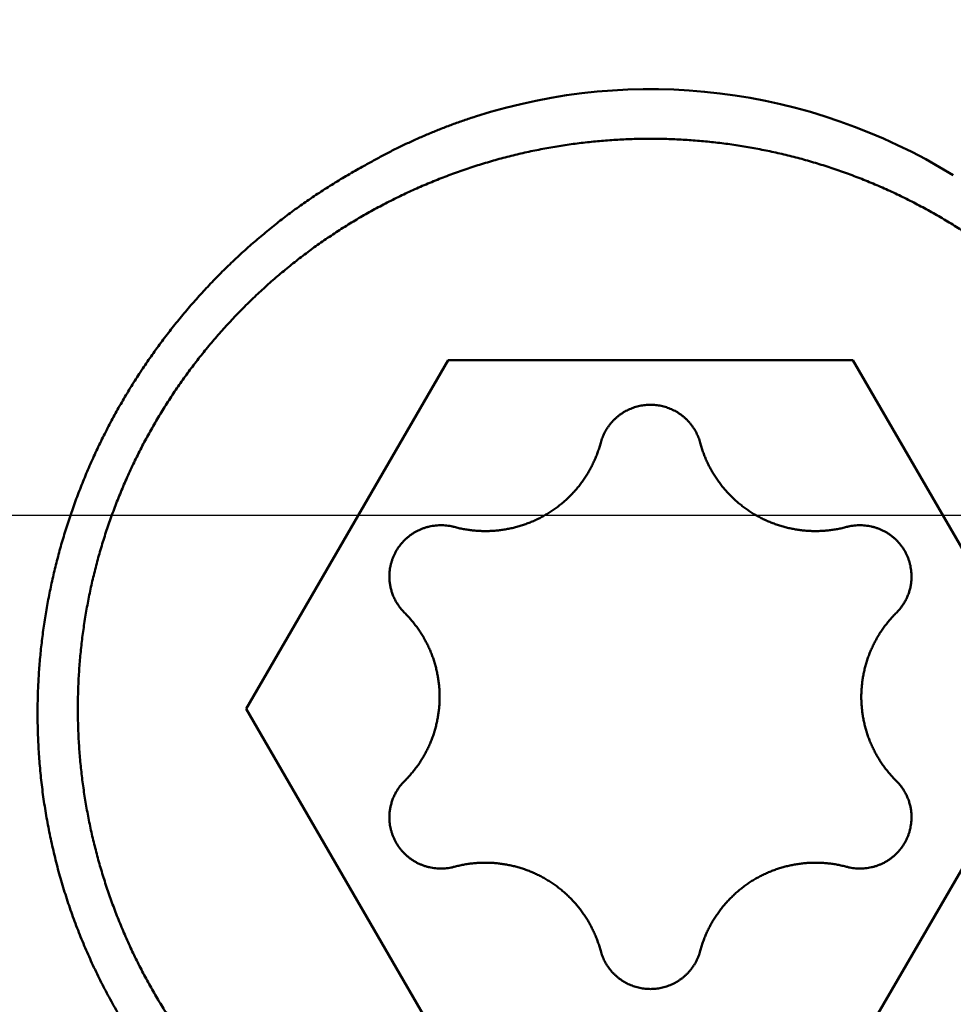
# Model space of a CAD drawing. Units: millimetres. Extents: x -75 to 159, y -68 to 48.
# Drawn here: x 107 to 110, y -1 to 1 of the extents above; entities that cross this region are included whole.
import ezdxf

# ---------------------------------------------------------------- set-up
doc = ezdxf.new("R2010")
doc.units = ezdxf.units.MM
doc.linetypes.add('CENTER2', pattern=[28.575, 19.05, -3.175, 3.175, -3.175])
for name, color, linetype, lineweight in [('1', 4, 'Continuous', 50), ('2', 7, 'Continuous', 25), ('4', 2, 'CENTER2', 25), ('nocut', 7, 'Continuous', 25), ('sk2', 7, 'Continuous', 25)]:
    doc.layers.add(name, color=color, linetype=linetype, lineweight=lineweight)
doc.styles.add('simplex', font='txt.shx', dxfattribs={"height": 3.5})
doc.dimstyles.new('コピー - ISO-25', dxfattribs={"dimscale": 0, "dimtxt": 3.5, "dimasz": 3.5, "dimexe": 1.5, "dimexo": 0, "dimgap": 2.3, "dimtad": 1, "dimdec": 8, "dimdsep": 46, "dimtxsty": 'simplex', "dimcen": 0.09, "dimclrd": 256, "dimclre": 256, "dimclrt": 256, "dimadec": 0, "dimazin": 0, "dimtfac": 1, "dimtofl": 0, "dimtmove": 0, "dimatfit": 3, "dimfxl": 1, "dimtolj": 1, "dimlwd": -1, "dimlwe": -1, "dimarcsym": 0})

# ---------------------------------------------------------------- blocks, each defined once
blk = doc.blocks.new('*D115')
at = {"layer": '2'}
for p, q in [((119.311, 0), (119.311, -57.9433)), ((0, -7.9375), (0, -57.9433)), ((3.5, -56.4433), (115.811, -56.4433))]:
    blk.add_line(p, q, dxfattribs=at)
for points in [[(3.5, -55.86), (3.5, -57.0267), (0, -56.4433)], [(115.811, -57.0266), (115.811, -55.86), (119.311, -56.4433)]]:
    blk.add_solid(points, dxfattribs=at)
at = {"layer": 'Defpoints', "color": 0}
for p in [(119.311, 0), (0, -7.9375), (119.311, -56.4433)]:
    blk.add_point(p, dxfattribs=at)
at = {"layer": '2', "insert": (59.6555, -52.3933), "char_height": 3.5, "attachment_point": 5, "rotation": 0, "line_spacing_factor": 1.071429, "style": 'simplex'}
blk.add_mtext('\\A1;\\A1;119.3 [4.697"]', dxfattribs=at)
blk = doc.blocks.new('*D116')
at = {"layer": 'Defpoints', "color": 0}
for p in [(119.311, 0), (-48, -6.7828), (119.311, -66.4433)]:
    blk.add_point(p, dxfattribs=at)
at = {"layer": 'sk2'}
for p, q in [((119.311, 0), (119.311, -67.9433)), ((-48, -6.7828), (-48, -67.9433)), ((-44.5, -66.4433), (115.811, -66.4433))]:
    blk.add_line(p, q, dxfattribs=at)
for points in [[(-44.5, -65.86), (-44.5, -67.0266), (-48, -66.4433)], [(115.811, -67.0266), (115.811, -65.86), (119.311, -66.4433)]]:
    blk.add_solid(points, dxfattribs=at)
at = {"layer": 'sk2', "insert": (35.6555, -62.3933), "char_height": 3.5, "attachment_point": 5, "line_spacing_factor": 1.071429, "style": 'simplex'}
blk.add_mtext('\\A1;\\A1;167.3 [6.587"]', dxfattribs=at)
blk = doc.blocks.new('*D118')
at = {"layer": '2'}
for p, q in [((119.311, 0), (119.311, -37.9433)), ((12, -6.2766), (12, -37.9433)), ((15.5, -36.4433), (115.811, -36.4433))]:
    blk.add_line(p, q, dxfattribs=at)
for points in [[(15.5, -35.86), (15.5, -37.0266), (12, -36.4433)], [(115.811, -37.0266), (115.811, -35.86), (119.311, -36.4433)]]:
    blk.add_solid(points, dxfattribs=at)
at = {"layer": 'Defpoints', "color": 0}
for p in [(119.311, 0), (12, -6.2766), (119.311, -36.4433)]:
    blk.add_point(p, dxfattribs=at)
at = {"layer": '2', "insert": (65.6555, -32.3933), "char_height": 3.5, "attachment_point": 5, "style": 'simplex'}
blk.add_mtext('\\A1;107.3 [4.225"]', dxfattribs=at)
blk = doc.blocks.new('*D121')
at = {"layer": '2'}
for p, q in [((119.311, 0), (119.311, -27.9433)), ((17.6134, -6.05), (17.6134, -27.9433)), ((21.1134, -26.4433), (115.811, -26.4433))]:
    blk.add_line(p, q, dxfattribs=at)
for points in [[(21.1134, -25.86), (21.1134, -27.0266), (17.6134, -26.4433)], [(115.811, -27.0266), (115.811, -25.86), (119.311, -26.4433)]]:
    blk.add_solid(points, dxfattribs=at)
at = {"layer": 'Defpoints', "color": 0}
for p in [(119.311, 0), (17.6134, -6.05), (119.311, -26.4433)]:
    blk.add_point(p, dxfattribs=at)
at = {"layer": '2', "insert": (68.4622, -22.3933), "char_height": 3.5, "attachment_point": 5, "style": 'simplex'}
blk.add_mtext('\\A1;101.7 [4.004"]', dxfattribs=at)
blk = doc.blocks.new('*D122')
at = {"layer": '2'}
for p, q in [((1.9284, 5.2637), (1.9284, -47.9433)), ((119.311, 0), (119.311, -47.9433)), ((5.4284, -46.4433), (115.811, -46.4433))]:
    blk.add_line(p, q, dxfattribs=at)
for points in [[(5.4284, -45.86), (5.4284, -47.0266), (1.9284, -46.4433)], [(115.811, -47.0266), (115.811, -45.86), (119.311, -46.4433)]]:
    blk.add_solid(points, dxfattribs=at)
at = {"layer": 'Defpoints', "color": 0}
for p in [(1.9284, 5.2637), (119.311, 0), (119.311, -46.4433)]:
    blk.add_point(p, dxfattribs=at)
at = {"layer": '2', "insert": (60.6197, -42.3933), "char_height": 3.5, "attachment_point": 5, "style": 'simplex'}
blk.add_mtext('\\A1;117.4 [4.621"]', dxfattribs=at)

msp = doc.modelspace()

# ---------------------------------------------------------------- linework, layer by layer
at = {"layer": '1'}
for p, q in [((107.965299, -0.552791), (108.54265, 0.442825)), ((108.54265, 0.442825), (109.69735, 0.442825)), ((109.69735, 0.442825), (110.274701, -0.552791)), ((108.54265, -1.548407), (107.965299, -0.552791)), ((110.274701, -0.552791), (109.69735, -1.548407))]:
    msp.add_line(p, q, dxfattribs=at)
msp.add_ellipse((109.12, -0.664618), major_axis=(0, 1.88147328), ratio=0.930122, start_param=5.7663932311, end_param=6.5729370086, dxfattribs=at)
for points, knots in [([(108.30249763, 0.99770595), (108.30751861, 1.00059733), (108.31759076, 1.00632781), (108.33278738, 1.01476685), (108.34807162, 1.02304878), (108.36344392, 1.0311716), (108.378904, 1.03913455), (108.39445106, 1.04693624), (108.41008329, 1.0545756), (108.42579843, 1.06205119), (108.4415941, 1.06936158), (108.45746796, 1.0765053), (108.47341763, 1.08348089), (108.48944078, 1.09028688), (108.50553507, 1.09692181), (108.52169813, 1.10338425), (108.53792763, 1.10967274), (108.55422123, 1.11578583), (108.57057654, 1.12172206), (108.58699106, 1.12747988), (108.60346252, 1.13305777), (108.61448164, 1.13665639), (108.62, 1.13842535)], [0, 0, 0, 0, 0.01738195585, 0.03476389031, 0.05214690781, 0.06953255498, 0.08692223065, 0.10431684827, 0.12171584177, 0.13911838289, 0.15652364914, 0.17393082723, 0.1913391192, 0.20874774628, 0.22615594791, 0.24356297898, 0.26096810845, 0.27837062029, 0.29576981552, 0.31316497018, 0.33055482597, 0.34793969969, 0.34793969969, 0.34793969969, 0.34793969969]), ([(107.485, -0.55279059), (107.48500094, -0.53727306), (107.48544987, -0.50622329), (107.48746686, -0.45967399), (107.49082042, -0.41317559), (107.49550595, -0.36677922), (107.5015181, -0.32053506), (107.50885169, -0.27449344), (107.51750215, -0.22870282), (107.52746539, -0.18320498), (107.53872908, -0.13803214), (107.55128273, -0.09321086), (107.56511484, -0.0487683), (107.58021589, -0.00473469), (107.59657665, 0.03885705), (107.61418769, 0.08197247), (107.63303666, 0.12457615), (107.65310449, 0.16663361), (107.67437267, 0.20810887), (107.69682236, 0.24896597), (107.72043485, 0.28916887), (107.74519119, 0.32868167), (107.77107331, 0.36746789), (107.79805913, 0.40549343), (107.82612088, 0.44272835), (107.85523196, 0.47914203), (107.88536546, 0.51470404), (107.91649462, 0.54938388), (107.94859251, 0.58315128), (107.98163389, 0.61597612), (108.01559159, 0.64783346), (108.05043716, 0.67870346), (108.0861437, 0.70856658), (108.12268453, 0.73740344), (108.16003528, 0.76519212), (108.19817122, 0.79191115), (108.23706676, 0.81753709), (108.27669005, 0.84205054), (108.31700544, 0.86543331), (108.35797684, 0.88766596), (108.39956801, 0.90872922), (108.44174278, 0.9286037), (108.48446497, 0.94727031), (108.52769961, 0.96470934), (108.5714101, 0.98090843), (108.61556047, 0.99585772), (108.66011535, 1.00954703), (108.70503932, 1.02196632), (108.75029698, 1.03310547), (108.79585289, 1.04295451), (108.84167135, 1.05150289), (108.88771508, 1.05874639), (108.93394659, 1.06468144), (108.98032837, 1.06930424), (109.02682288, 1.07261106), (109.07339259, 1.07459816), (109.12, 1.07526178), (109.16660741, 1.07459816), (109.21317712, 1.07261106), (109.25967163, 1.06930424), (109.30605341, 1.06468144), (109.35228492, 1.05874639), (109.39832865, 1.05150289), (109.44414711, 1.04295451), (109.48970302, 1.03310547), (109.53496068, 1.02196632), (109.57988465, 1.00954703), (109.62443953, 0.99585772), (109.6685899, 0.98090843), (109.71230039, 0.96470934), (109.75553503, 0.94727031), (109.79825722, 0.9286037), (109.84043199, 0.90872922), (109.88202316, 0.88766596), (109.92299456, 0.86543331), (109.96330995, 0.84205054), (110.00293324, 0.81753709), (110.04182878, 0.79191115), (110.07996472, 0.76519212), (110.11731547, 0.73740344), (110.1538563, 0.70856658), (110.18956284, 0.67870346), (110.22440841, 0.64783346), (110.25836611, 0.61597612), (110.29140749, 0.58315128), (110.32350538, 0.54938388), (110.35463454, 0.51470404), (110.38476804, 0.47914203), (110.41387912, 0.44272835), (110.44194087, 0.40549343), (110.46892669, 0.36746789), (110.49480881, 0.32868167), (110.51956515, 0.28916887), (110.54317764, 0.24896597), (110.56562733, 0.20810887), (110.58689551, 0.16663361), (110.60696334, 0.12457615), (110.62581231, 0.08197247), (110.64342335, 0.03885705), (110.65978411, -0.00473469), (110.67488516, -0.0487683), (110.68871727, -0.09321086), (110.70127092, -0.13803214), (110.71253461, -0.18320498), (110.72249785, -0.22870282), (110.73114831, -0.27449344), (110.7384819, -0.32053506), (110.74449405, -0.36677922), (110.74917958, -0.41317559), (110.75253314, -0.45967399), (110.75455013, -0.50622329), (110.75499906, -0.53727306), (110.755, -0.55279059)], [0, 0, 0, 0, 0.0465525898, 0.0931437785, 0.1397605882, 0.1863907265, 0.2330217976, 0.279641457, 0.3262375785, 0.3728040824, 0.4193499285, 0.4658862079, 0.5124232801, 0.5589668799, 0.6055202387, 0.6520867196, 0.6986680174, 0.7452623127, 0.7918672207, 0.838480257, 0.8850989437, 0.9317209147, 0.9783440242, 1.0249663781, 1.0715859187, 1.1182002848, 1.1648069129, 1.2114031429, 1.2579863244, 1.3045541219, 1.351108135, 1.3976531806, 1.4441938952, 1.4907348317, 1.537280954, 1.5838374824, 1.6304094851, 1.6769972978, 1.7235977878, 1.7702075584, 1.8168231167, 1.8634409811, 1.9100577896, 1.9566707319, 2.0032797468, 2.0498858294, 2.0964897911, 2.1430923387, 2.1896941615, 2.2362960193, 2.2828987212, 2.3295025259, 2.3761072931, 2.4227127438, 2.4693185524, 2.5159244382, 2.5625302572, 2.6091360762, 2.655741962, 2.7023477706, 2.7489532213, 2.7955579885, 2.8421617932, 2.8887644952, 2.935366353, 2.9819681758, 3.0285707233, 3.075174685, 3.1217807677, 3.1683897826, 3.2150027249, 3.2616195334, 3.3082373979, 3.3548529562, 3.4014627268, 3.4480632167, 3.4946510294, 3.5412230321, 3.5877795605, 3.6343256828, 3.6808666193, 3.7274073339, 3.7739523795, 3.8205063926, 3.8670741901, 3.9136573716, 3.9602536016, 4.0068602297, 4.0534745958, 4.1000941365, 4.1467164904, 4.1933395998, 4.2399615709, 4.2865802575, 4.3331932939, 4.3797982019, 4.4263924971, 4.472973795, 4.5195402758, 4.5660936346, 4.6126372344, 4.6591743065, 4.705710586, 4.7522564321, 4.798822936, 4.8454190575, 4.8920387169, 4.938669788, 4.9852999264, 5.0319167361, 5.0785079247, 5.1250605146, 5.1250605146, 5.1250605146, 5.1250605146]), ([(107.37000007, -0.56682082), (107.37000112, -0.55092248), (107.37044015, -0.51911712), (107.37240783, -0.47143892), (107.37567742, -0.42381947), (107.38024206, -0.37630283), (107.38609482, -0.32893142), (107.39322974, -0.28174338), (107.40163885, -0.23477101), (107.4113145, -0.18804191), (107.42224922, -0.14158276), (107.4344354, -0.09542059), (107.44786483, -0.04958473), (107.46252363, -0.00410577), (107.47839736, 0.04098356), (107.49547145, 0.08565), (107.51373132, 0.1298603), (107.53316239, 0.17358122), (107.55375011, 0.21677951), (107.5754799, 0.25942191), (107.59833723, 0.30147517), (107.62230749, 0.34290609), (107.64737634, 0.3836812), (107.67352119, 0.42377206), (107.70071922, 0.46315077), (107.72894772, 0.50178936), (107.75818398, 0.53965986), (107.78840528, 0.57673433), (107.81958891, 0.61298479), (107.85171215, 0.6483833), (107.8847523, 0.68290187), (107.91868696, 0.71651288), (107.95349549, 0.74919005), (107.98915601, 0.78091246), (108.02564827, 0.81166107), (108.06295243, 0.84141717), (108.10104794, 0.87016152), (108.13991043, 0.89787236), (108.17950958, 0.92452683), (108.21981175, 0.95009921), (108.26078184, 0.97456297), (108.28852586, 0.99012009), (108.30249763, 0.99770595)], [0, 0, 0, 0, 0.0476950175, 0.0954109645, 0.1431393373, 0.1908717534, 0.238599546, 0.2863165327, 0.33402741, 0.3817395218, 0.4294600241, 0.4771959295, 0.5249529118, 0.5727308968, 0.6205279061, 0.6683416652, 0.7161696867, 0.764009353, 0.811857999, 0.8597129943, 0.9075718258, 0.9554321797, 1.0032920583, 1.0511497041, 1.0990031227, 1.1468500673, 1.1946881194, 1.2425147706, 1.2903275032, 1.3381238718, 1.3859015844, 1.4336585846, 1.481394442, 1.5291146016, 1.576826108, 1.6245361166, 1.6722519371, 1.7199784302, 1.7677096978, 1.8154371771, 1.863152565, 1.9108474476, 1.9108474476, 1.9108474476, 1.9108474476]), ([(108.9779503, 0.20657074), (108.97861113, 0.20903883), (108.98006512, 0.21394625), (108.98263389, 0.22118723), (108.98558275, 0.22829476), (108.98890172, 0.23524519), (108.9925809, 0.24201549), (108.99661026, 0.2485828), (109.00098124, 0.25492433), (109.00567959, 0.26102276), (109.01069008, 0.26686372), (109.01599827, 0.27243297), (109.02158965, 0.27771631), (109.0274496, 0.28269964), (109.03356384, 0.28736816), (109.0399154, 0.29170969), (109.04648528, 0.29571478), (109.05325489, 0.29937335), (109.06020553, 0.30267543), (109.0673185, 0.30561112), (109.07457527, 0.30817003), (109.08195645, 0.31034358), (109.08944094, 0.31212925), (109.09700817, 0.3135237), (109.1046375, 0.31452383), (109.11230831, 0.31512647), (109.12, 0.31532841), (109.12769169, 0.31512647), (109.1353625, 0.31452383), (109.14299183, 0.3135237), (109.15055906, 0.31212925), (109.15804355, 0.31034358), (109.16542473, 0.30817003), (109.1726815, 0.30561112), (109.17979447, 0.30267543), (109.18674511, 0.29937335), (109.19351472, 0.29571478), (109.2000846, 0.29170969), (109.20643616, 0.28736816), (109.2125504, 0.28269964), (109.21841035, 0.27771631), (109.22400173, 0.27243297), (109.22930992, 0.26686372), (109.23432041, 0.26102276), (109.23901876, 0.25492433), (109.24338974, 0.2485828), (109.2474191, 0.24201549), (109.25109828, 0.23524519), (109.25441725, 0.22829476), (109.25736611, 0.22118723), (109.25993488, 0.21394625), (109.26138887, 0.20903883), (109.2620497, 0.20657074)], [0, 0, 0, 0, 0.00766507192, 0.01534641916, 0.02303924892, 0.03073937012, 0.03844258294, 0.04614491942, 0.05384323674, 0.06153765388, 0.06922940193, 0.0769193801, 0.08460830639, 0.0922968794, 0.09998592271, 0.1076760175, 0.11536709016, 0.12305876919, 0.13075057622, 0.13844210246, 0.14613318637, 0.15382410714, 0.16151518917, 0.16920643149, 0.17689764912, 0.18458864421, 0.1922793772, 0.19997011019, 0.20766110527, 0.21535232289, 0.22304356521, 0.23073464723, 0.23842556798, 0.24611665189, 0.25380817813, 0.26149998515, 0.26919166418, 0.27688273684, 0.28457283163, 0.29226187494, 0.29995044795, 0.30763937424, 0.31532935241, 0.32302110046, 0.3307155176, 0.33841383492, 0.34611617139, 0.35381938422, 0.36151950542, 0.36921233518, 0.37689368242, 0.38455875434, 0.38455875434, 0.38455875434, 0.38455875434]), ([(108.55984216, -0.03376583), (108.56413818, -0.03491847), (108.57278039, -0.03705623), (108.58586245, -0.0397554), (108.5990469, -0.0419446), (108.61230852, -0.04362056), (108.62562312, -0.04477986), (108.63896879, -0.04541904), (108.65232639, -0.04553658), (108.66567926, -0.04513142), (108.67901127, -0.04420245), (108.69230599, -0.04274866), (108.70554513, -0.04076921), (108.71870918, -0.03826964), (108.73177707, -0.0352557), (108.74472734, -0.03173316), (108.75753855, -0.02770776), (108.77018924, -0.02318529), (108.78265795, -0.01817147), (108.79492321, -0.01267205), (108.80696355, -0.00669275), (108.8187575, -0.00023935), (108.83028315, 0.00668237), (108.84152398, 0.01405694), (108.8524638, 0.02186885), (108.86308639, 0.03010263), (108.87337552, 0.03874281), (108.88331496, 0.04777394), (108.89288847, 0.05718056), (108.9020798, 0.06694722), (108.9108727, 0.07705848), (108.91925113, 0.08749916), (108.92719982, 0.09825531), (108.9347098, 0.10931058), (108.94177335, 0.12064996), (108.94838291, 0.13225873), (108.95453066, 0.14412173), (108.9602079, 0.15622143), (108.9654064, 0.16853675), (108.97011674, 0.18104461), (108.97432886, 0.19372105), (108.97680051, 0.20227394), (108.9779503, 0.20657074)], [0, 0, 0, 0, 0.0133438752, 0.02670001203, 0.04006317825, 0.05342854972, 0.06679127284, 0.08014797871, 0.09350127635, 0.10685541546, 0.12021478799, 0.13358398251, 0.14696690344, 0.16036330298, 0.17377148985, 0.18718957456, 0.20061558024, 0.21404755286, 0.2274836711, 0.24092235626, 0.25436238216, 0.26780298535, 0.28124389508, 0.29468467744, 0.30812435231, 0.32156151985, 0.33499447258, 0.34842130737, 0.36184003727, 0.37524870355, 0.38864548804, 0.40202882625, 0.41539849753, 0.42875830717, 0.44211282241, 0.45546643467, 0.46882341669, 0.48218648199, 0.49555226733, 0.50891582141, 0.52227223233, 0.53561616152, 0.53561616152, 0.53561616152, 0.53561616152]), ([(109.2620497, 0.20657074), (109.26319949, 0.20227394), (109.26567114, 0.19372105), (109.26988326, 0.18104461), (109.2745936, 0.16853675), (109.2797921, 0.15622143), (109.28546934, 0.14412173), (109.29161709, 0.13225873), (109.29822665, 0.12064996), (109.3052902, 0.10931058), (109.31280018, 0.09825531), (109.32074887, 0.08749916), (109.3291273, 0.07705848), (109.3379202, 0.06694722), (109.34711153, 0.05718056), (109.35668504, 0.04777394), (109.36662448, 0.03874281), (109.37691361, 0.03010263), (109.3875362, 0.02186885), (109.39847602, 0.01405694), (109.40971685, 0.00668237), (109.4212425, -0.00023935), (109.43303645, -0.00669275), (109.44507679, -0.01267205), (109.45734205, -0.01817147), (109.46981076, -0.02318529), (109.48246145, -0.02770776), (109.49527266, -0.03173316), (109.50822293, -0.0352557), (109.52129082, -0.03826964), (109.53445487, -0.04076921), (109.54769401, -0.04274866), (109.56098873, -0.04420245), (109.57432074, -0.04513142), (109.58767361, -0.04553658), (109.60103121, -0.04541904), (109.61437688, -0.04477986), (109.62769148, -0.04362056), (109.6409531, -0.0419446), (109.65413755, -0.0397554), (109.66721961, -0.03705623), (109.67586182, -0.03491847), (109.68015784, -0.03376583)], [0, 0, 0, 0, 0.01334392919, 0.02670034011, 0.04006389419, 0.05342967953, 0.06679274483, 0.08014972686, 0.09350333911, 0.10685785436, 0.12021766399, 0.13358733527, 0.14697067348, 0.16036745798, 0.17377612425, 0.18719485416, 0.20062168894, 0.21405464167, 0.22749180921, 0.24093148409, 0.25437226644, 0.26781317617, 0.28125377936, 0.29469380526, 0.30813249042, 0.32156860867, 0.33500058128, 0.34842658696, 0.36184467167, 0.37525285855, 0.38864925809, 0.40203217902, 0.41540137353, 0.42876074606, 0.44211488517, 0.45546818281, 0.46882488869, 0.48218761181, 0.49555298328, 0.50891614949, 0.52227228633, 0.53561616152, 0.53561616152, 0.53561616152, 0.53561616152]), ([(108.55984216, -0.03376583), (108.55697444, -0.03299755), (108.55118047, -0.03163357), (108.54236877, -0.03012245), (108.53345786, -0.02914226), (108.52448697, -0.02869651), (108.51549475, -0.02878773), (108.50652, -0.02941892), (108.49760132, -0.03059247), (108.48877699, -0.03231334), (108.48008232, -0.03457627), (108.47154734, -0.03736482), (108.4632012, -0.0406652), (108.45507289, -0.04446305), (108.44719146, -0.0487442), (108.43958598, -0.05349449), (108.43228553, -0.05869977), (108.42531988, -0.0643456), (108.41871162, -0.07040777), (108.41248286, -0.07686222), (108.40665585, -0.08368491), (108.40125279, -0.09085182), (108.39629609, -0.09833902), (108.39180764, -0.10612229), (108.38781217, -0.11417722), (108.38432535, -0.12247104), (108.3813527, -0.13096462), (108.37890259, -0.13961917), (108.37698278, -0.14839549), (108.37560151, -0.15725463), (108.37476609, -0.16615686), (108.37458002, -0.1721068), (108.37457919, -0.17507573)], [0, 0, 0, 0, 0.00890654958, 0.01784382142, 0.0268052524, 0.03578418048, 0.04477369879, 0.05376714827, 0.06275861217, 0.07174353643, 0.08072149434, 0.08969451214, 0.0986638106, 0.10763001136, 0.11659348952, 0.12555472699, 0.13451466617, 0.14347492276, 0.15243683686, 0.16140102174, 0.17036775584, 0.17933734533, 0.18831048628, 0.19728862596, 0.206274186, 0.21526700611, 0.22426227327, 0.23325375861, 0.24223451121, 0.25119737945, 0.26013553067, 0.26904230076, 0.26904230076, 0.26904230076, 0.26904230076]), ([(109.86542081, -0.17507573), (109.86541998, -0.1721068), (109.86523391, -0.16615686), (109.86439849, -0.15725463), (109.86301722, -0.14839549), (109.86109741, -0.13961917), (109.8586473, -0.13096462), (109.85567465, -0.12247104), (109.85218783, -0.11417722), (109.84819236, -0.10612229), (109.84370391, -0.09833902), (109.83874721, -0.09085182), (109.83334415, -0.08368491), (109.82751714, -0.07686222), (109.82128838, -0.07040777), (109.81468012, -0.0643456), (109.80771447, -0.05869977), (109.80041402, -0.05349449), (109.79280854, -0.0487442), (109.78492711, -0.04446305), (109.7767988, -0.0406652), (109.76845266, -0.03736482), (109.75991768, -0.03457627), (109.75122301, -0.03231334), (109.74239868, -0.03059247), (109.73348, -0.02941892), (109.72450525, -0.02878773), (109.71551303, -0.02869651), (109.70654214, -0.02914226), (109.69763123, -0.03012245), (109.68881953, -0.03163357), (109.68302556, -0.03299755), (109.68015784, -0.03376583)], [0, 0, 0, 0, 0.00890677009, 0.01784492131, 0.02680778955, 0.03578854215, 0.04478002749, 0.05377529465, 0.06276811476, 0.0717536748, 0.08073181448, 0.08970495543, 0.09867454492, 0.10764127902, 0.1166054639, 0.125567378, 0.13452763459, 0.14348757377, 0.15244881124, 0.1614122894, 0.17037849016, 0.17934778861, 0.18832080642, 0.19729876432, 0.20628368859, 0.21527515249, 0.22426860197, 0.23325812028, 0.24223704836, 0.25119847934, 0.26013575118, 0.26904230076, 0.26904230076, 0.26904230076, 0.26904230076]), ([(99.49897915, -0.15056983), (99.5892891, -0.20115625), (99.7699421, -0.30226988), (100.04100714, -0.45378709), (100.31220532, -0.60506503), (100.58356846, -0.7560455), (100.85513173, -0.90666426), (101.12693345, -1.05685193), (101.39901667, -1.20653109), (101.6714236, -1.35562615), (101.94419634, -1.50406084), (102.21737513, -1.65175807), (102.49099942, -1.79863702), (102.76510682, -1.94461592), (103.03973463, -2.08961277), (103.3149201, -2.23354559), (103.59070052, -2.37633237), (103.86711315, -2.51789115), (104.14419529, -2.65813987), (104.42198336, -2.79699638), (104.7005114, -2.93437609), (104.97981468, -3.07018367), (105.25992558, -3.20432314), (105.5408762, -3.33669819), (105.82269861, -3.46721252), (106.10542488, -3.59576982), (106.38908707, -3.72227381), (106.67371719, -3.84662803), (106.95934288, -3.96873472), (107.24598361, -4.08849042), (107.53365097, -4.20578482), (107.82235117, -4.32050601), (108.11209031, -4.43254152), (108.40287411, -4.54177991), (108.69470969, -4.64810611), (108.98759866, -4.75141831), (109.18358092, -4.8181846), (109.28174139, -4.85104585)], [0, 0, 0, 0, 0.3105380196, 0.6210758314, 0.9316133123, 1.2421500299, 1.5526857837, 1.8632210494, 2.1737570935, 2.4842956892, 2.7948391707, 3.1053892809, 3.4159435551, 3.7264990991, 4.0370539056, 4.3476069326, 4.6581581813, 4.968708775, 5.2792610372, 5.5898185673, 5.9003837962, 6.21095347, 6.521524756, 6.8320966232, 7.142669942, 7.4532475832, 7.7638345178, 8.0744379159, 8.3850668395, 8.6957195958, 9.0063813422, 9.3170390391, 9.6276824951, 9.9383044887, 10.2489008929, 10.559470803, 10.8700155788, 10.8700155788, 10.8700155788, 10.8700155788]), ([(108.37457919, -0.17507573), (108.37457993, -0.17698599), (108.37465832, -0.18081054), (108.37500181, -0.18654283), (108.37557213, -0.19226652), (108.37636731, -0.19797125), (108.37738616, -0.20364691), (108.3786273, -0.20928337), (108.38008937, -0.21487051), (108.38177103, -0.22039822), (108.38367094, -0.22585634), (108.38578777, -0.23123478), (108.38812011, -0.23652326), (108.39066155, -0.24171366), (108.39340578, -0.24679799), (108.39634648, -0.25176829), (108.39947737, -0.25661657), (108.40279211, -0.26133486), (108.40628445, -0.26591515), (108.40994798, -0.27034958), (108.41377669, -0.27462958), (108.41643683, -0.2773786), (108.41779246, -0.27872451)], [0, 0, 0, 0, 0.00573078171, 0.01147250766, 0.01722349018, 0.02298237411, 0.02874775329, 0.0345182223, 0.04029242949, 0.04606913029, 0.05184724063, 0.05762589072, 0.06340447317, 0.06918242198, 0.07495892146, 0.08073293031, 0.08650323491, 0.09226850236, 0.09802733333, 0.1037783149, 0.10952007319, 0.1152509135, 0.1152509135, 0.1152509135, 0.1152509135]), ([(109.82220754, -0.27872451), (109.82356317, -0.2773786), (109.82622331, -0.27462958), (109.83005202, -0.27034958), (109.83371555, -0.26591515), (109.83720789, -0.26133486), (109.84052263, -0.25661657), (109.84365352, -0.25176829), (109.84659422, -0.24679799), (109.84933845, -0.24171366), (109.85187989, -0.23652326), (109.85421223, -0.23123478), (109.85632906, -0.22585634), (109.85822897, -0.22039822), (109.85991063, -0.21487051), (109.8613727, -0.20928337), (109.86261383, -0.20364691), (109.86363269, -0.19797125), (109.86442787, -0.19226652), (109.86499819, -0.18654283), (109.86534168, -0.18081054), (109.86542007, -0.17698599), (109.86542081, -0.17507573)], [0, 0, 0, 0, 0.00573084031, 0.0114725986, 0.01722358017, 0.02298241114, 0.02874767859, 0.03451798319, 0.04029199204, 0.04606849152, 0.05184644033, 0.05762502278, 0.06340367287, 0.06918178321, 0.07495848401, 0.0807326912, 0.08650316021, 0.09226853939, 0.09802742332, 0.10377840584, 0.10952013179, 0.1152509135, 0.1152509135, 0.1152509135, 0.1152509135]), ([(108.51799839, -0.51906108), (108.5179977, -0.51463147), (108.51781936, -0.50576303), (108.51702348, -0.49247106), (108.5157016, -0.47919923), (108.51385727, -0.46597141), (108.51149375, -0.45281101), (108.50861438, -0.4397415), (108.50522247, -0.42678636), (108.50132132, -0.41396905), (108.49691423, -0.40131305), (108.49200446, -0.38884181), (108.48659545, -0.37657908), (108.48070198, -0.36454376), (108.47433861, -0.35275436), (108.46751991, -0.34122937), (108.46026043, -0.3299873), (108.4525747, -0.31904665), (108.44447727, -0.30842595), (108.43598266, -0.29814362), (108.42710548, -0.28821866), (108.42093593, -0.28184545), (108.41779246, -0.27872451)], [0, 0, 0, 0, 0.01328882211, 0.02660238222, 0.03993742243, 0.05329086268, 0.06665948006, 0.08004003098, 0.0934293749, 0.10682459822, 0.12022313831, 0.13362290813, 0.14702242294, 0.16042034558, 0.17381478336, 0.18720332965, 0.20058318698, 0.21395128949, 0.22730442512, 0.24063935791, 0.25395295042, 0.26724187564, 0.26724187564, 0.26724187564, 0.26724187564]), ([(109.82220754, -0.27872451), (109.81906407, -0.28184545), (109.81289452, -0.28821866), (109.80401734, -0.29814362), (109.79552273, -0.30842595), (109.7874253, -0.31904665), (109.77973957, -0.3299873), (109.77248009, -0.34122937), (109.76566139, -0.35275436), (109.75929802, -0.36454376), (109.75340455, -0.37657908), (109.74799554, -0.38884181), (109.74308577, -0.40131305), (109.73867868, -0.41396905), (109.73477753, -0.42678636), (109.73138562, -0.4397415), (109.72850625, -0.45281101), (109.72614273, -0.46597141), (109.7242984, -0.47919923), (109.72297652, -0.49247106), (109.72218064, -0.50576303), (109.7220023, -0.51463147), (109.72200161, -0.51906108)], [0, 0, 0, 0, 0.01328892522, 0.02660251773, 0.03993745052, 0.05329058615, 0.06665868866, 0.08003854599, 0.09342709228, 0.10682153006, 0.12021945269, 0.13361896751, 0.14701873733, 0.16041727742, 0.17381250074, 0.18720184466, 0.20058239558, 0.21395101296, 0.22730445321, 0.24063949342, 0.25395305353, 0.26724187564, 0.26724187564, 0.26724187564, 0.26724187564]), ([(108.41779246, -0.75939765), (108.42093593, -0.7562767), (108.42710548, -0.74990349), (108.43598266, -0.73997853), (108.44447727, -0.72969621), (108.4525747, -0.71907551), (108.46026043, -0.70813486), (108.46751991, -0.69689279), (108.47433861, -0.6853678), (108.48070198, -0.67357839), (108.48659545, -0.66154308), (108.49200446, -0.64928035), (108.49691423, -0.63680911), (108.50132132, -0.62415311), (108.50522247, -0.6113358), (108.50861438, -0.59838065), (108.51149375, -0.58531115), (108.51385727, -0.57215075), (108.5157016, -0.55892293), (108.51702348, -0.5456511), (108.51781936, -0.53235912), (108.5179977, -0.52349069), (108.51799839, -0.51906108)], [0, 0, 0, 0, 0.01328892524, 0.02660251776, 0.03993745056, 0.05329058619, 0.0666586887, 0.08003854604, 0.09342709233, 0.1068215301, 0.12021945273, 0.13361896754, 0.14701873737, 0.16041727746, 0.17381250078, 0.18720184471, 0.20058239564, 0.21395101303, 0.22730445328, 0.2406394935, 0.25395305362, 0.26724187572, 0.26724187572, 0.26724187572, 0.26724187572]), ([(109.72200161, -0.51906108), (109.7220023, -0.52349069), (109.72218064, -0.53235912), (109.72297652, -0.5456511), (109.7242984, -0.55892293), (109.72614273, -0.57215075), (109.72850625, -0.58531115), (109.73138562, -0.59838065), (109.73477753, -0.6113358), (109.73867868, -0.62415311), (109.74308577, -0.63680911), (109.74799554, -0.64928035), (109.75340455, -0.66154308), (109.75929802, -0.67357839), (109.76566139, -0.6853678), (109.77248009, -0.69689279), (109.77973957, -0.70813486), (109.7874253, -0.71907551), (109.79552273, -0.72969621), (109.80401734, -0.73997853), (109.81289452, -0.74990349), (109.81906407, -0.7562767), (109.82220754, -0.75939765)], [0, 0, 0, 0, 0.01328882211, 0.02660238223, 0.03993742244, 0.0532908627, 0.06665948009, 0.08004003101, 0.09342937494, 0.10682459826, 0.12022313835, 0.13362290818, 0.14702242299, 0.16042034563, 0.1738147834, 0.18720332969, 0.20058318702, 0.21395128953, 0.22730442516, 0.24063935796, 0.25395295048, 0.26724187572, 0.26724187572, 0.26724187572, 0.26724187572]), ([(99.7754906, -0.55947125), (99.87762299, -0.61463318), (100.08197191, -0.72480211), (100.38872238, -0.88963434), (100.69577704, -1.05390058), (101.00318534, -1.21750472), (101.31100368, -1.38033738), (101.61928653, -1.54229276), (101.92808893, -1.70326396), (102.23746433, -1.86314435), (102.54746435, -2.02182309), (102.85814094, -2.17918042), (103.16954324, -2.33509644), (103.48172034, -2.48945087), (103.79472126, -2.64212347), (104.10859504, -2.79299409), (104.4233906, -2.94194204), (104.73915295, -3.08884666), (105.05592604, -3.23357614), (105.37375077, -3.37599207), (105.69266562, -3.51595617), (106.01270914, -3.65332982), (106.33391988, -3.78797449), (106.65633633, -3.91975161), (106.97999291, -4.048521), (107.30491156, -4.17413763), (107.63110124, -4.2964501), (107.95856171, -4.41530294), (108.28729126, -4.53054157), (108.61728991, -4.64200647), (108.94855083, -4.74955638), (109.17025426, -4.81850909), (109.28130548, -4.85230575)], [0, 0, 0, 0, 0.3482309423, 0.6964629986, 1.0446955509, 1.3929280907, 1.7411608518, 2.089394963, 2.4376325763, 2.7858769522, 3.1341288262, 3.4823835329, 3.8306373379, 4.1788883057, 4.527136446, 4.8753838579, 5.2236348759, 5.5718953591, 5.9201638336, 6.2684353397, 6.6167079214, 6.9649829099, 7.3132651018, 7.6615629366, 8.009888583, 8.3582450416, 8.7066126606, 9.05497293, 9.4033119598, 9.7516206876, 10.0998950802, 10.4481353363, 10.4481353363, 10.4481353363, 10.4481353363]), ([(110.755, -0.55279059), (110.75499906, -0.56830812), (110.75455013, -0.59935789), (110.75253314, -0.64590719), (110.74917958, -0.69240559), (110.74449405, -0.73880196), (110.7384819, -0.78504612), (110.73114831, -0.83108774), (110.72249785, -0.87687836), (110.71253461, -0.92237619), (110.70127092, -0.96754904), (110.68871727, -1.01237031), (110.67488516, -1.05681288), (110.65978411, -1.10084648), (110.64342335, -1.14443823), (110.62581231, -1.18755364), (110.60696334, -1.23015733), (110.58689551, -1.27221479), (110.56562733, -1.31369005), (110.54317764, -1.35454715), (110.51956515, -1.39475004), (110.49480881, -1.43426285), (110.46892669, -1.47304906), (110.44194087, -1.51107461), (110.41387912, -1.54830953), (110.38476804, -1.5847232), (110.35463454, -1.62028522), (110.32350538, -1.65496506), (110.29140749, -1.68873245), (110.25836611, -1.7215573), (110.22440841, -1.75341463), (110.18956284, -1.78428463), (110.1538563, -1.81414776), (110.11731547, -1.84298461), (110.07996472, -1.87077329), (110.04182878, -1.89749233), (110.00293324, -1.92311827), (109.96330995, -1.94763172), (109.92299456, -1.97101449), (109.88202316, -1.99324714), (109.84043199, -2.0143104), (109.79825722, -2.03418487), (109.75553503, -2.05285148), (109.71230039, -2.07029052), (109.6685899, -2.08648961), (109.62443953, -2.1014389), (109.57988465, -2.1151282), (109.53496068, -2.12754749), (109.48970302, -2.13868665), (109.44414711, -2.14853568), (109.39832865, -2.15708407), (109.35228492, -2.16432757), (109.30605341, -2.17026261), (109.25967163, -2.17488541), (109.21317712, -2.17819224), (109.16660741, -2.18017934), (109.12, -2.18084296), (109.07339259, -2.18017934), (109.02682288, -2.17819224), (108.98032837, -2.17488541), (108.93394659, -2.17026261), (108.88771508, -2.16432757), (108.84167135, -2.15708407), (108.79585289, -2.14853568), (108.75029698, -2.13868665), (108.70503932, -2.12754749), (108.66011535, -2.1151282), (108.61556047, -2.1014389), (108.5714101, -2.08648961), (108.52769961, -2.07029052), (108.48446497, -2.05285148), (108.44174278, -2.03418487), (108.39956801, -2.0143104), (108.35797684, -1.99324714), (108.31700544, -1.97101449), (108.27669005, -1.94763172), (108.23706676, -1.92311827), (108.19817122, -1.89749233), (108.16003528, -1.87077329), (108.12268453, -1.84298461), (108.0861437, -1.81414776), (108.05043716, -1.78428463), (108.01559159, -1.75341463), (107.98163389, -1.7215573), (107.94859251, -1.68873245), (107.91649462, -1.65496506), (107.88536546, -1.62028522), (107.85523196, -1.5847232), (107.82612088, -1.54830953), (107.79805913, -1.51107461), (107.77107331, -1.47304906), (107.74519119, -1.43426285), (107.72043485, -1.39475004), (107.69682236, -1.35454715), (107.67437267, -1.31369005), (107.65310449, -1.27221479), (107.63303666, -1.23015733), (107.61418769, -1.18755364), (107.59657665, -1.14443823), (107.58021589, -1.10084648), (107.56511484, -1.05681288), (107.55128273, -1.01237031), (107.53872908, -0.96754904), (107.52746539, -0.92237619), (107.51750215, -0.87687836), (107.50885169, -0.83108774), (107.5015181, -0.78504612), (107.49550595, -0.73880196), (107.49082042, -0.69240559), (107.48746686, -0.64590719), (107.48544987, -0.59935789), (107.48500094, -0.56830812), (107.485, -0.55279059)], [0, 0, 0, 0, 0.0465525898, 0.0931437785, 0.1397605882, 0.1863907265, 0.2330217976, 0.279641457, 0.3262375785, 0.3728040824, 0.4193499285, 0.465886208, 0.5124232801, 0.5589668799, 0.6055202387, 0.6520867196, 0.6986680174, 0.7452623127, 0.7918672207, 0.838480257, 0.8850989437, 0.9317209147, 0.9783440242, 1.0249663781, 1.0715859187, 1.1182002849, 1.1648069129, 1.2114031429, 1.2579863244, 1.3045541219, 1.3511081351, 1.3976531807, 1.4441938953, 1.4907348317, 1.5372809541, 1.5838374825, 1.6304094851, 1.6769972978, 1.7235977878, 1.7702075584, 1.8168231167, 1.8634409811, 1.9100577896, 1.9566707319, 2.0032797468, 2.0498858294, 2.0964897912, 2.1430923387, 2.1896941615, 2.2362960193, 2.2828987213, 2.3295025259, 2.3761072931, 2.4227127438, 2.4693185524, 2.5159244382, 2.5625302572, 2.6091360762, 2.655741962, 2.7023477706, 2.7489532213, 2.7955579885, 2.8421617932, 2.8887644952, 2.935366353, 2.9819681758, 3.0285707233, 3.0751746851, 3.1217807677, 3.1683897826, 3.2150027249, 3.2616195334, 3.3082373979, 3.3548529562, 3.4014627268, 3.4480632167, 3.4946510294, 3.5412230321, 3.5877795605, 3.6343256828, 3.6808666193, 3.7274073339, 3.7739523795, 3.8205063926, 3.8670741901, 3.9136573716, 3.9602536016, 4.0068602297, 4.0534745958, 4.1000941364, 4.1467164904, 4.1933395998, 4.2399615708, 4.2865802575, 4.3331932938, 4.3797982019, 4.4263924971, 4.472973795, 4.5195402758, 4.5660936346, 4.6126372345, 4.6591743066, 4.705710586, 4.7522564321, 4.798822936, 4.8454190575, 4.8920387169, 4.938669788, 4.9852999263, 5.0319167361, 5.0785079247, 5.1250605146, 5.1250605146, 5.1250605146, 5.1250605146]), ([(109.12, -2.27821213), (109.10187273, -2.27821147), (109.0656038, -2.27766816), (109.01123587, -2.27522994), (108.95693748, -2.27117005), (108.90276677, -2.26549146), (108.84878096, -2.25819677), (108.79503728, -2.2492889), (108.74159141, -2.23876926), (108.68849509, -2.22664488), (108.63579631, -2.21292582), (108.583542, -2.1976211), (108.53177902, -2.18073988), (108.48055424, -2.16229145), (108.42991549, -2.14228479), (108.37991159, -2.12073236), (108.33059105, -2.0976525), (108.28200392, -2.07306306), (108.23420023, -2.04698217), (108.18723004, -2.01942794), (108.14114373, -1.99041836), (108.0959921, -1.95997302), (108.05182064, -1.92812152), (108.00867573, -1.89489303), (107.96660376, -1.860317), (107.9256512, -1.8244228), (107.88586446, -1.78723999), (107.84729119, -1.74879836), (107.80997071, -1.7091378), (107.773942, -1.66829917), (107.73924438, -1.62632328), (107.70591723, -1.58325096), (107.67399953, -1.53912328), (107.64353223, -1.49398081), (107.61454537, -1.44787261), (107.58706569, -1.4008501), (107.56112087, -1.35296425), (107.53673846, -1.30426614), (107.51394565, -1.25480695), (107.49277103, -1.20463653), (107.47323446, -1.15380736), (107.45534856, -1.10237305), (107.43912707, -1.05038597), (107.42458348, -0.99789858), (107.411731, -0.94496342), (107.40058442, -0.8916339), (107.39115361, -0.83796801), (107.38343666, -0.78402901), (107.37743419, -0.72988156), (107.3731462, -0.6755904), (107.37057325, -0.62122132), (107.37000043, -0.58494891), (107.37000007, -0.56682082)], [0, 0, 0, 0, 0.0543818046, 0.1087998917, 0.163244711, 0.2177071649, 0.272178324, 0.3266496053, 0.3811133524, 0.4355675386, 0.490013848, 0.5444542545, 0.5988910784, 0.6533271126, 0.7077657092, 0.7622085398, 0.8166540542, 0.8711007563, 0.9255476668, 0.9799944808, 1.0344417228, 1.0888901767, 1.1433391188, 1.1977876906, 1.252235427, 1.3066824229, 1.3611295004, 1.4155779849, 1.4700278164, 1.5244783489, 1.5789290796, 1.6333798266, 1.6878309071, 1.7422831791, 1.7967367749, 1.8511909197, 1.9056445452, 1.9600964808, 2.0145456392, 2.0689913269, 2.1234352144, 2.1778803479, 2.2323293095, 2.2867843193, 2.3412473981, 2.3957204804, 2.4502020529, 2.5046842352, 2.5591576731, 2.613612283, 2.6680374788, 2.722421765, 2.722421765, 2.722421765, 2.722421765]), ([(110.86999979, -0.5668208), (110.86999939, -0.5849489), (110.86942651, -0.62122131), (110.86685356, -0.67559039), (110.86256563, -0.72988156), (110.85656325, -0.78402901), (110.8488464, -0.83796802), (110.83941568, -0.89163391), (110.82826914, -0.94496343), (110.81541666, -0.99789859), (110.80087303, -1.05038596), (110.7846515, -1.10237303), (110.76676554, -1.15380733), (110.74722892, -1.20463649), (110.72605428, -1.25480691), (110.70326146, -1.30426611), (110.67887907, -1.35296423), (110.65293427, -1.40085009), (110.62545463, -1.44787261), (110.59646779, -1.49398082), (110.5660005, -1.5391233), (110.53408282, -1.58325097), (110.50075565, -1.62632329), (110.46605802, -1.66829916), (110.4300293, -1.70913779), (110.3927088, -1.74879834), (110.35413552, -1.78723996), (110.31434878, -1.82442278), (110.27339623, -1.86031699), (110.23132426, -1.89489302), (110.18817936, -1.92812152), (110.14400791, -1.95997304), (110.09885629, -1.99041837), (110.05276997, -2.01942795), (110.00579978, -2.04698218), (109.95799609, -2.07306307), (109.90940895, -2.09765249), (109.86008841, -2.12073234), (109.8100845, -2.14228477), (109.75944575, -2.16229143), (109.70822097, -2.18073987), (109.656458, -2.19762109), (109.60420368, -2.21292583), (109.55150491, -2.2266449), (109.4984086, -2.23876928), (109.44496272, -2.24928893), (109.39121904, -2.25819679), (109.33723323, -2.26549148), (109.28306253, -2.27117006), (109.22876413, -2.27522994), (109.17439621, -2.27766816), (109.13812727, -2.27821147), (109.12, -2.27821213)], [0, 0, 0, 0, 0.0543842902, 0.1088094918, 0.1632641043, 0.2177375391, 0.2722197121, 0.3267012715, 0.3811743412, 0.4356374115, 0.4900924185, 0.5445413831, 0.5989865247, 0.653430423, 0.7078761212, 0.7623252868, 0.8167772257, 0.8712308504, 0.9256849909, 0.9801385804, 1.034590846, 1.0890419219, 1.1434926669, 1.1979433979, 1.2523939331, 1.3068437689, 1.3612922579, 1.4157393391, 1.4701863373, 1.5246340743, 1.5790826452, 1.6335315853, 1.6879800366, 1.7424272764, 1.796874089, 1.8513209994, 1.9057677023, 1.9602132186, 2.0146560515, 2.0690946504, 2.1235306863, 2.177967511, 2.2324079174, 2.2868542261, 2.3413084111, 2.395772157, 2.4502434377, 2.5047145967, 2.5591770511, 2.6136218713, 2.6680399593, 2.7224217645, 2.7224217645, 2.7224217645, 2.7224217645]), ([(108.41779246, -0.75939765), (108.41643683, -0.76074355), (108.41377669, -0.76349258), (108.40994798, -0.76777257), (108.40628445, -0.77220701), (108.40279211, -0.7767873), (108.39947737, -0.78150559), (108.39634648, -0.78635387), (108.39340578, -0.79132416), (108.39066155, -0.7964085), (108.38812011, -0.80159889), (108.38578777, -0.80688738), (108.38367094, -0.81226581), (108.38177103, -0.81772394), (108.38008937, -0.82325164), (108.3786273, -0.82883879), (108.37738616, -0.83447525), (108.37636731, -0.84015091), (108.37557213, -0.84585563), (108.37500181, -0.85157933), (108.37465832, -0.85731162), (108.37457993, -0.86113617), (108.37457919, -0.86304643)], [0, 0, 0, 0, 0.00573084031, 0.0114725986, 0.01722358017, 0.02298241114, 0.02874767859, 0.03451798318, 0.04029199203, 0.04606849151, 0.05184644031, 0.05762502276, 0.06340367284, 0.06918178318, 0.07495848396, 0.08073269114, 0.08650316014, 0.09226853932, 0.09802742324, 0.10377840575, 0.1095201317, 0.11525091341, 0.11525091341, 0.11525091341, 0.11525091341]), ([(109.86542081, -0.86304643), (109.86542007, -0.86113617), (109.86534168, -0.85731162), (109.86499819, -0.85157933), (109.86442787, -0.84585563), (109.86363269, -0.84015091), (109.86261383, -0.83447525), (109.8613727, -0.82883879), (109.85991063, -0.82325164), (109.85822897, -0.81772394), (109.85632906, -0.81226581), (109.85421223, -0.80688738), (109.85187989, -0.80159889), (109.84933845, -0.7964085), (109.84659422, -0.79132416), (109.84365352, -0.78635387), (109.84052263, -0.78150559), (109.83720789, -0.7767873), (109.83371555, -0.77220701), (109.83005202, -0.76777257), (109.82622331, -0.76349258), (109.82356317, -0.76074355), (109.82220754, -0.75939765)], [0, 0, 0, 0, 0.0057307817, 0.01147250765, 0.01722349017, 0.02298237409, 0.02874775327, 0.03451822227, 0.04029242944, 0.04606913023, 0.05184724057, 0.05762589065, 0.06340447309, 0.06918242189, 0.07495892138, 0.08073293022, 0.08650323482, 0.09226850227, 0.09802733323, 0.10377831481, 0.1095200731, 0.11525091341, 0.11525091341, 0.11525091341, 0.11525091341]), ([(108.37457919, -0.86304643), (108.37458002, -0.86601535), (108.37476609, -0.8719653), (108.37560151, -0.88086752), (108.37698278, -0.88972667), (108.37890259, -0.89850299), (108.3813527, -0.90715754), (108.38432535, -0.91565112), (108.38781217, -0.92394494), (108.39180764, -0.93199986), (108.39629609, -0.93978314), (108.40125279, -0.94727034), (108.40665585, -0.95443725), (108.41248286, -0.96125994), (108.41871162, -0.96771438), (108.42531988, -0.97377656), (108.43228553, -0.97942239), (108.43958598, -0.98462767), (108.44719146, -0.98937796), (108.45507289, -0.99365911), (108.4632012, -0.99745696), (108.47154734, -1.00075734), (108.48008232, -1.00354589), (108.48877699, -1.00580881), (108.49760132, -1.00752969), (108.50652, -1.00870324), (108.51549475, -1.00933443), (108.52448697, -1.00942565), (108.53345786, -1.00897989), (108.54236877, -1.00799971), (108.55118047, -1.00648859), (108.55697444, -1.0051246), (108.55984216, -1.00435633)], [0, 0, 0, 0, 0.00890677012, 0.01784492137, 0.02680778963, 0.03578854224, 0.04478002758, 0.05377529474, 0.06276811484, 0.07175367488, 0.08073181455, 0.08970495549, 0.09867454498, 0.10764127907, 0.11660546395, 0.12556737805, 0.13452763463, 0.14348757382, 0.15244881129, 0.16141228945, 0.17037849021, 0.17934778867, 0.18832080647, 0.19729876438, 0.20628368865, 0.21527515254, 0.22426860202, 0.23325812033, 0.24223704841, 0.25119847939, 0.26013575123, 0.2690423008, 0.2690423008, 0.2690423008, 0.2690423008]), ([(109.68015784, -1.00435633), (109.68302556, -1.0051246), (109.68881953, -1.00648859), (109.69763123, -1.00799971), (109.70654214, -1.00897989), (109.71551303, -1.00942565), (109.72450525, -1.00933443), (109.73348, -1.00870324), (109.74239868, -1.00752969), (109.75122301, -1.00580881), (109.75991768, -1.00354589), (109.76845266, -1.00075734), (109.7767988, -0.99745696), (109.78492711, -0.99365911), (109.79280854, -0.98937796), (109.80041402, -0.98462767), (109.80771447, -0.97942239), (109.81468012, -0.97377656), (109.82128838, -0.96771438), (109.82751714, -0.96125994), (109.83334415, -0.95443725), (109.83874721, -0.94727034), (109.84370391, -0.93978314), (109.84819236, -0.93199986), (109.85218783, -0.92394494), (109.85567465, -0.91565112), (109.8586473, -0.90715754), (109.86109741, -0.89850299), (109.86301722, -0.88972667), (109.86439849, -0.88086752), (109.86523391, -0.8719653), (109.86541998, -0.86601535), (109.86542081, -0.86304643)], [0, 0, 0, 0, 0.00890654957, 0.01784382141, 0.02680525239, 0.03578418047, 0.04477369878, 0.05376714826, 0.06275861215, 0.07174353642, 0.08072149433, 0.08969451213, 0.09866381059, 0.10763001135, 0.11659348951, 0.12555472698, 0.13451466617, 0.14347492275, 0.15243683685, 0.16140102173, 0.17036775582, 0.17933734531, 0.18831048625, 0.19728862592, 0.20627418596, 0.21526700606, 0.22426227322, 0.23325375856, 0.24223451117, 0.25119737943, 0.26013553068, 0.2690423008, 0.2690423008, 0.2690423008, 0.2690423008]), ([(108.9779503, -1.2446929), (108.97680051, -1.2403961), (108.97432886, -1.23184321), (108.97011674, -1.21916677), (108.9654064, -1.20665891), (108.9602079, -1.19434359), (108.95453066, -1.18224388), (108.94838291, -1.17038088), (108.94177335, -1.15877212), (108.9347098, -1.14743273), (108.92719982, -1.13637747), (108.91925113, -1.12562132), (108.9108727, -1.11518063), (108.9020798, -1.10506937), (108.89288847, -1.09530272), (108.88331496, -1.0858961), (108.87337552, -1.07686497), (108.86308639, -1.06822479), (108.8524638, -1.059991), (108.84152398, -1.05217909), (108.83028315, -1.04480453), (108.8187575, -1.03788281), (108.80696355, -1.0314294), (108.79492321, -1.02545011), (108.78265795, -1.01995069), (108.77018924, -1.01493687), (108.75753855, -1.01041439), (108.74472734, -1.006389), (108.73177707, -1.00286645), (108.71870918, -0.99985251), (108.70554513, -0.99735295), (108.69230599, -0.9953735), (108.67901127, -0.9939197), (108.66567926, -0.99299074), (108.65232639, -0.99258558), (108.63896879, -0.99270312), (108.62562312, -0.9933423), (108.61230852, -0.9945016), (108.5990469, -0.99617756), (108.58586245, -0.99836676), (108.57278039, -1.00106593), (108.56413818, -1.00320369), (108.55984216, -1.00435633)], [0, 0, 0, 0, 0.01334392915, 0.02670034004, 0.0400638941, 0.05342967944, 0.06679274475, 0.08014972678, 0.09350333904, 0.1068578543, 0.12021766394, 0.13358733523, 0.14697067345, 0.16036745795, 0.17377612423, 0.18719485414, 0.20062168893, 0.21405464166, 0.22749180919, 0.24093148407, 0.25437226643, 0.26781317616, 0.28125377935, 0.29469380525, 0.30813249041, 0.32156860865, 0.33500058126, 0.34842658694, 0.36184467166, 0.37525285853, 0.38864925807, 0.402032179, 0.41540137351, 0.42876074604, 0.44211488515, 0.45546818279, 0.46882488866, 0.48218761178, 0.49555298326, 0.50891614947, 0.52227228631, 0.5356161615, 0.5356161615, 0.5356161615, 0.5356161615]), ([(109.68015784, -1.00435633), (109.67586182, -1.00320369), (109.66721961, -1.00106593), (109.65413755, -0.99836676), (109.6409531, -0.99617756), (109.62769148, -0.9945016), (109.61437688, -0.9933423), (109.60103121, -0.99270312), (109.58767361, -0.99258558), (109.57432074, -0.99299074), (109.56098873, -0.9939197), (109.54769401, -0.9953735), (109.53445487, -0.99735295), (109.52129082, -0.99985251), (109.50822293, -1.00286645), (109.49527266, -1.006389), (109.48246145, -1.01041439), (109.46981076, -1.01493687), (109.45734205, -1.01995069), (109.44507679, -1.02545011), (109.43303645, -1.0314294), (109.4212425, -1.03788281), (109.40971685, -1.04480453), (109.39847602, -1.05217909), (109.3875362, -1.059991), (109.37691361, -1.06822479), (109.36662448, -1.07686497), (109.35668504, -1.0858961), (109.34711153, -1.09530272), (109.3379202, -1.10506937), (109.3291273, -1.11518063), (109.32074887, -1.12562132), (109.31280018, -1.13637747), (109.3052902, -1.14743273), (109.29822665, -1.15877212), (109.29161709, -1.17038088), (109.28546934, -1.18224388), (109.2797921, -1.19434359), (109.2745936, -1.20665891), (109.26988326, -1.21916677), (109.26567114, -1.23184321), (109.26319949, -1.2403961), (109.2620497, -1.2446929)], [0, 0, 0, 0, 0.0133438752, 0.02670001203, 0.04006317825, 0.05342854972, 0.06679127284, 0.08014797872, 0.09350127636, 0.10685541547, 0.12021478799, 0.13358398251, 0.14696690343, 0.16036330297, 0.17377148984, 0.18718957456, 0.20061558024, 0.21404755285, 0.22748367109, 0.24092235626, 0.25436238215, 0.26780298535, 0.28124389507, 0.29468467743, 0.30812435231, 0.32156151985, 0.33499447258, 0.34842130736, 0.36184003727, 0.37524870355, 0.38864548805, 0.40202882627, 0.41539849756, 0.4287583072, 0.44211282246, 0.45546643472, 0.46882341675, 0.48218648206, 0.4955522674, 0.50891582147, 0.52227223235, 0.5356161615, 0.5356161615, 0.5356161615, 0.5356161615]), ([(108.9779503, -1.2446929), (108.97861113, -1.24716098), (108.98006512, -1.25206841), (108.98263389, -1.25930939), (108.98558275, -1.26641692), (108.98890172, -1.27336735), (108.9925809, -1.28013765), (108.99661026, -1.28670495), (109.00098124, -1.29304649), (109.00567959, -1.29914492), (109.01069008, -1.30498588), (109.01599827, -1.31055513), (109.02158965, -1.31583847), (109.0274496, -1.3208218), (109.03356384, -1.32549032), (109.0399154, -1.32983185), (109.04648528, -1.33383694), (109.05325489, -1.33749551), (109.06020553, -1.34079759), (109.0673185, -1.34373328), (109.07457527, -1.34629218), (109.08195645, -1.34846574), (109.08944094, -1.3502514), (109.09700817, -1.35164585), (109.1046375, -1.35264599), (109.11230831, -1.35324862), (109.12, -1.35345057), (109.12769169, -1.35324862), (109.1353625, -1.35264599), (109.14299183, -1.35164585), (109.15055906, -1.3502514), (109.15804355, -1.34846574), (109.16542473, -1.34629218), (109.1726815, -1.34373328), (109.17979447, -1.34079759), (109.18674511, -1.33749551), (109.19351472, -1.33383694), (109.2000846, -1.32983185), (109.20643616, -1.32549032), (109.2125504, -1.3208218), (109.21841035, -1.31583847), (109.22400173, -1.31055513), (109.22930992, -1.30498588), (109.23432041, -1.29914492), (109.23901876, -1.29304649), (109.24338974, -1.28670495), (109.2474191, -1.28013765), (109.25109828, -1.27336735), (109.25441725, -1.26641692), (109.25736611, -1.25930939), (109.25993488, -1.25206841), (109.26138887, -1.24716098), (109.2620497, -1.2446929)], [0, 0, 0, 0, 0.00766507192, 0.01534641916, 0.02303924892, 0.03073937012, 0.03844258294, 0.04614491942, 0.05384323674, 0.06153765388, 0.06922940193, 0.0769193801, 0.08460830639, 0.0922968794, 0.09998592271, 0.1076760175, 0.11536709016, 0.12305876919, 0.13075057622, 0.13844210246, 0.14613318637, 0.15382410714, 0.16151518917, 0.16920643149, 0.17689764912, 0.18458864421, 0.1922793772, 0.19997011019, 0.20766110527, 0.21535232289, 0.22304356521, 0.23073464723, 0.23842556798, 0.24611665189, 0.25380817813, 0.26149998516, 0.26919166418, 0.27688273684, 0.28457283163, 0.29226187494, 0.29995044795, 0.30763937424, 0.31532935241, 0.32302110046, 0.3307155176, 0.33841383492, 0.34611617139, 0.35381938422, 0.36151950542, 0.36921233518, 0.37689368242, 0.38455875434, 0.38455875434, 0.38455875434, 0.38455875434])]:
    msp.add_open_spline(points, degree=3, knots=knots, dxfattribs=at)
at = {"layer": '4'}
msp.add_line((0, 0), (122.810285, 0), dxfattribs=at)
at = {"layer": 'nocut'}
msp.add_line((0, 0), (112.25, 0), dxfattribs=at)

# ---------------------------------------------------------------- dimensions: what is measured, and where the dimension line sits
at = {"layer": '2'}
for base, p1, picture, middle in [((119.31101099, -46.44330291), (1.9283795, 5.26365707), '*D122', (60.61969524, -42.39330291)), ((119.31101099, -36.44330291), (11.99999966, -6.27658527), '*D118', (65.65550532, -32.39330291)), ((119.31101099, -26.44331595), (17.6134, -6.05), '*D121', (68.46220549, -22.39331595))]:
    dim = msp.add_linear_dim(base=base, p1=p1, p2=(119.31101099, 0), dimstyle='コピー - ISO-25', override={"dimscale": 1, "dimdec": 1}, dxfattribs=at)
    dim.commit()
    dim.dimension.update_dxf_attribs({"geometry": picture, "text_midpoint": middle})
dim = msp.add_linear_dim(base=(119.31102379, -56.44329826), p1=(0, -7.93749869), p2=(119.31101099, 0), angle=0.000013, text='\\A1;<>', dimstyle='コピー - ISO-25', override={"dimscale": 1, "dimdec": 1}, dxfattribs=at)
dim.commit()
dim.dimension.update_dxf_attribs({"geometry": '*D115', "text_midpoint": (59.65551648, -52.39331179)})
at = {"layer": 'sk2'}
dim = msp.add_linear_dim(base=(119.31101099, -66.44331595), p1=(-48, -6.782799), p2=(119.31101099, 0), text='\\A1;<>', dimstyle='コピー - ISO-25', override={"dimscale": 1, "dimdec": 1}, dxfattribs=at)
dim.commit()
dim.dimension.update_dxf_attribs({"geometry": '*D116', "text_midpoint": (35.65550549, -62.39331595)})

doc.saveas('drawing.dxf')
